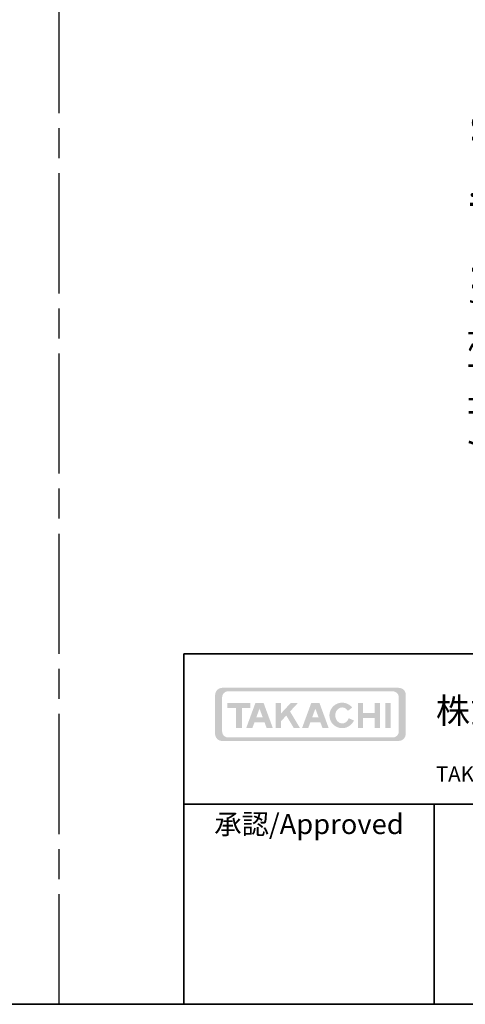
# Model space of a CAD drawing. Units: millimetres. Extents: x 22 to 3385, y 12 to 714.
# Drawn here: x 3089 to 3156, y 12 to 159 of the extents above; entities that cross this region are included whole.
import ezdxf
from ezdxf.enums import TextEntityAlignment as Align

# ---------------------------------------------------------------- set-up
doc = ezdxf.new("R2010")
doc.units = ezdxf.units.MM
doc.header["$LTSCALE"] = 1.5
doc.linetypes.add('AM_ISO08W050', pattern=[18, 12, -1.5, 3, -1.5])
doc.layers.get('Defpoints').update_dxf_attribs({"lineweight": 25})
for name, color, linetype, lineweight in [('AM_7', 4, 'AM_ISO08W050', 25), ('Border (ISO)', 7, 'Continuous', 35), ('Dimension (ISO)', 7, 'Continuous', 18), ('Hatch (ISO)', 1, 'Continuous', 18), ('Title (ISO)', 7, 'Continuous', 35)]:
    doc.layers.add(name, color=color, linetype=linetype, lineweight=lineweight)
doc.styles.add('Note Text (TK)', font='MS PGothic.ttf')
doc.styles.add('文字スタイル67', font='arial.ttf')
doc.dimstyles.new('Default - Method 1b (TK)', dxfattribs={"dimscale": 1.5, "dimtxt": 2.5, "dimasz": 2.5, "dimexe": 1, "dimexo": 1.499999999999999, "dimgap": 1, "dimtad": 1, "dimtoh": 1, "dimrnd": 1e-08, "dimdsep": 46, "dimtxsty": 'Note Text (TK)', "dimcen": 0.09, "dimdle": 5, "dimclrd": 100, "dimclre": 100, "dimclrt": 7, "dimadec": 1, "dimazin": 1, "dimtfac": 1, "dimtmove": 0, "dimatfit": 3, "dimfxl": 1, "dimtolj": 1, "dimlwd": -1, "dimlwe": -1, "dimarcsym": 0})

# ---------------------------------------------------------------- blocks, each defined once
blk = doc.blocks.new('図面枠 tk図枠')
at = {"layer": 'Border (ISO)'}
blk.add_line((14.50000000000001, 8.000000000000007), (405.4999999999999, 8.000000000000007), dxfattribs=at)
blk = doc.blocks.new('表題欄 tk表題欄')
at = {"layer": 'Hatch (ISO)'}
h = blk.add_hatch(color=256, dxfattribs=at)
edge = h.paths.add_edge_path(flags=0)
edge.add_arc((95.57537688673352, 236.2990653650367), 0.5958259999999996, 269.9999999999897, 360)
edge.add_line((96.17120288673351, 236.2990653650368), (96.17120288673348, 239.7107813650365))
edge.add_arc((95.5753768867335, 239.7107813650366), 0.5958259999999996, 0, 90.0000000000068)
edge.add_line((95.57537688673342, 240.3066073650366), (79.13710888673356, 240.3066073650366))
edge.add_arc((79.13710888673353, 239.7107813650366), 0.5958259999999996, 89.99999999999744, 180)
edge.add_line((78.54128288673353, 239.7107813650365), (78.54128288673331, 236.2990653650368))
edge.add_arc((79.13710888673332, 236.2990653650365), 0.5958259999999996, 180, 270.0000000000231)
edge.add_line((79.13710888673356, 235.7032393650365), (95.57537688673342, 235.7032393650367))
edge = h.paths.add_edge_path()
edge.add_line((77.83935088673357, 239.9556413650366), (77.83935088673357, 236.0542053650368))
edge.add_arc((78.54128288673346, 236.0542053650367), 0.7019319999998935, 180, 270.0000000000087)
edge.add_line((78.54128288673357, 235.3522733650368), (96.17120288673352, 235.3522733650368))
edge.add_arc((96.17120288673351, 236.0542053650367), 0.7019319999998921, 270, 360)
edge.add_line((96.8731348867334, 236.0542053650368), (96.87313488673352, 239.9556413650366))
edge.add_arc((96.1712028867336, 239.9556413650367), 0.7019319999998921, 0, 90.00000000000873)
edge.add_line((96.17120288673348, 240.6575733650367), (78.54128288673357, 240.6575733650366))
edge.add_arc((78.54128288673357, 239.9556413650366), 0.7019319999999984, 90, 180)
for points in [[(79.07181288673355, 239.1476033650369), (79.07181288673355, 238.6578833650367), (79.92066088673353, 238.6578833650367), (79.92066088673353, 236.6581933650368), (80.50832488673353, 236.6581933650368), (80.50832488673353, 238.6578833650367), (81.35717288673355, 238.6578833650367), (81.35717288673355, 239.1476033650369)], [(85.68407849525303, 236.6581933650368), (84.9434673993943, 237.8918698287545), (84.41792288673358, 237.3246628822781), (84.41792288673358, 236.6581933650368), (83.89555488673355, 236.6581933650368), (83.89555488673355, 239.1476033650369), (84.41792288673358, 239.1476033650369), (84.41792288673358, 238.0993979968839), (85.38913556809511, 239.1476033650369), (86.10696490847272, 239.1476033650369), (85.31925422435492, 238.2974470774499), (86.30334488673353, 236.6581933650368)], [(92.09142939614459, 239.1476033650369), (92.09142939614459, 236.6581933650368), (92.60971639614465, 236.6581933650368), (92.60971639614465, 237.6580383650368), (93.76872039614462, 237.6580383650368), (93.76872039614462, 236.6581933650368), (94.28700739614459, 236.6581933650368), (94.28700739614459, 239.1476033650369), (93.76872039614462, 239.1476033650369), (93.76872039614462, 238.1477583650367), (92.60971639614465, 238.1477583650367), (92.60971639614465, 239.1476033650369)], [(94.84202339614467, 239.1476033650369), (94.84202339614467, 236.6581933650368), (95.36439139614473, 236.6581933650368), (95.36439139614473, 239.1476033650369)]]:
    blk.add_hatch(color=256, dxfattribs=at).paths.add_polyline_path(points)
h = blk.add_hatch(color=256, dxfattribs=at)
h.paths.add_polyline_path([(82.59020695886475, 237.7110913650368), (81.95242681460243, 237.7110913650368), (82.27131688673356, 238.5794973650367)], flags=0)
h.paths.add_polyline_path([(82.77903014574996, 237.1968853650368), (81.76360362771717, 237.1968853650368), (81.56578886050404, 236.6581933650368), (80.94907288673355, 236.6581933650368), (81.86321688673357, 239.1476033650369), (82.67941688673353, 239.1476033650369), (83.59356088673351, 236.6581933650368), (82.97684491296302, 236.6581933650368)])
h = blk.add_hatch(color=256, dxfattribs=at)
h.paths.add_polyline_path([(87.52707281460246, 237.7110913650368), (88.16485295886469, 237.7110913650368), (87.84596288673359, 238.5794973650367)], flags=0)
h.paths.add_polyline_path([(87.14043486050403, 236.6581933650368), (87.3382496277172, 237.1968853650368), (88.35367614574989, 237.1968853650368), (88.551490912963, 236.6581933650368), (89.16820688673343, 236.6581933650368), (88.25406288673352, 239.1476033650369), (87.43786288673356, 239.1476033650369), (86.52371888673358, 236.6581933650368)])
h = blk.add_hatch(color=256, dxfattribs=at)
edge = h.paths.add_edge_path()
edge.add_arc((90.52309888673334, 237.9028983650369), 1.273272000000011, 38.55054079078439, 336.5820184016556)
edge.add_line((91.69149139614446, 237.3968543650369), (91.17255542714857, 237.6216113977801))
edge.add_ellipse((90.52309888673352, 237.9028983650369), major_axis=(0, -0.7998759999999119), ratio=0.8673469387756529, start_angle=128.5505407907963, end_angle=426.582018401653, ccw=False)
edge.add_line((91.09381514418376, 238.3576891122095), (91.51887237036831, 238.6964075050431))
at = {"layer": 'Title (ISO)'}
for p, q in [((74.70882392282105, 244.052739026017), (255.7088239228211, 244.052739026017)), ((74.70882392282105, 209.052739026017), (74.70882392282105, 244.052739026017)), ((74.70882392282105, 229.052739026017), (230.7088239228211, 229.052739026017)), ((99.70882392282108, 229.052739026017), (99.70882392282108, 209.052739026017)), ((255.7088239228211, 209.052739026017), (74.70882392282105, 209.052739026017))]:
    blk.add_line(p, q, dxfattribs=at)
at = {"layer": 'Title (ISO)', "color": 7, "attachment_point": 4, "line_spacing_factor": 1.5, "style": 'Note Text (TK)'}
for s, insert, char_height in [('株式会社タカチ電機工業', (99.87313488673345, 238.052739026017), 2.5), ('\\fArial|b0|i0;\\H1.4986;TAKACHI ELECTRONICS ENCLOSURE CO., LTD.', (99.87313488673342, 232.052739026017), 1.49859994649887)]:
    blk.add_mtext(s, dxfattribs=dict(at, insert=insert, char_height=char_height))
at = {"layer": 'Title (ISO)', "color": 1, "insert": (87.20882392282108, 227.052739026017), "char_height": 2.000000029802322, "attachment_point": 5, "line_spacing_factor": 1.5, "style": 'Note Text (TK)'}
blk.add_mtext('\\fＭＳ Ｐゴシック|b0|i0;\\H2.0000;承認/Approved', dxfattribs=at)
at = {"layer": 'Title (ISO)', "color": 7}
for tag, p, height, style in [('<品名>_001', (157.524164831912, 235.724614026017), 2.5, 'Note Text (TK)'), ('<Title>_001', (157.4482509312165, 230.5527390111159), 2.000000029802322, '文字スタイル67'), ('<尺度>_001', (238.5355284682756, 222.3098412987444), 2.5, 'Note Text (TK)'), ('<ページ_No.>_001', (237.9488807410029, 213.302739026017), 2.5, 'Note Text (TK)'), ('<総ページ数>_001', (246.7997330137301, 213.302739026017), 2.5, 'Note Text (TK)'), ('作成日_001', (175.8664943773665, 211.2814322078352), 2.5, 'Note Text (TK)')]:
    blk.add_attdef(tag, p, '', height=height, dxfattribs=dict(at, style=style))
at = {"layer": 'Title (ISO)', "color": 7, "style": 'Note Text (TK)'}
blk.add_attdef('<承認>', text='', height=2.5, dxfattribs=at).set_placement((87.20882392282108, 217.052739026017), align=Align.MIDDLE_CENTER)
blk = doc.blocks.new('*D101')
at = {"layer": 'Defpoints', "color": 0}
for p in [(3187.378437174333, 144.501054216198), (3162.748053263161, 96.501054216198), (3187.378437174333, 96.50105421619799)]:
    blk.add_point(p, dxfattribs=at)
at = {"layer": 'Dimension (ISO)', "color": 100}
for p, q in [((3185.128437174333, 144.501054216198), (3161.248053263161, 144.501054216198)), ((3162.748053263161, 140.751054216198), (3162.748053263161, 100.251054216198)), ((3185.128437174333, 96.50105421619799), (3161.248053263161, 96.501054216198))]:
    blk.add_line(p, q, dxfattribs=at)
for points in [[(3162.12305326316, 140.751054216198), (3163.37305326316, 140.751054216198), (3162.748053263161, 144.501054216198)], [(3162.12305326316, 100.251054216198), (3163.37305326316, 100.251054216198), (3162.748053263161, 96.501054216198)]]:
    blk.add_solid(points, dxfattribs=at)
at = {"layer": 'Dimension (ISO)', "color": 7, "insert": (3158.788985081342, 94.07667069347127), "char_height": 3.75, "attachment_point": 4, "rotation": 90, "style": 'Note Text (TK)'}
blk.add_mtext('\\A1;\\fＭＳ Ｐゴシック|b0|i0;\\H3.7310;有効寸法 / Max dim 48', dxfattribs=at)

msp = doc.modelspace()

# ---------------------------------------------------------------- linework, layer by layer
at = {"layer": 'AM_7'}
msp.add_line((3095.057051534635, 433.4999999999999), (3095.057051534635, 12.00000000000005), dxfattribs=at)

# ---------------------------------------------------------------- block references
at = {"xscale": 1.5, "yscale": 1.5, "zscale": 1.5}
for name, p in [('図面枠 tk図枠', (2777, 0)), ('表題欄 tk表題欄', (3001.686764115769, -301.5791085390255))]:
    msp.add_blockref(name, p, dxfattribs=at)

# ---------------------------------------------------------------- dimensions: what is measured, and where the dimension line sits
at = {"layer": 'Dimension (ISO)', "color": 100}
dim = msp.add_linear_dim(base=(3162.748053263161, 96.501054216198), p1=(3187.378437174333, 144.501054216198), p2=(3187.378437174333, 96.50105421619799), angle=90, text='\\fＭＳ Ｐゴシック|b0|i0;\\H3.7310;有効寸法 / Max dim <>', dimstyle='Default - Method 1b (TK)', override={"dimtoh": 0, "dimtofl": 0, "dimatfit": 1}, dxfattribs=at)
dim.commit()
dim.dimension.update_dxf_attribs({"geometry": '*D101', "text_midpoint": (3162.748053263161, 120.5010542161985), "dimtype": 160})

doc.saveas('drawing.dxf')
